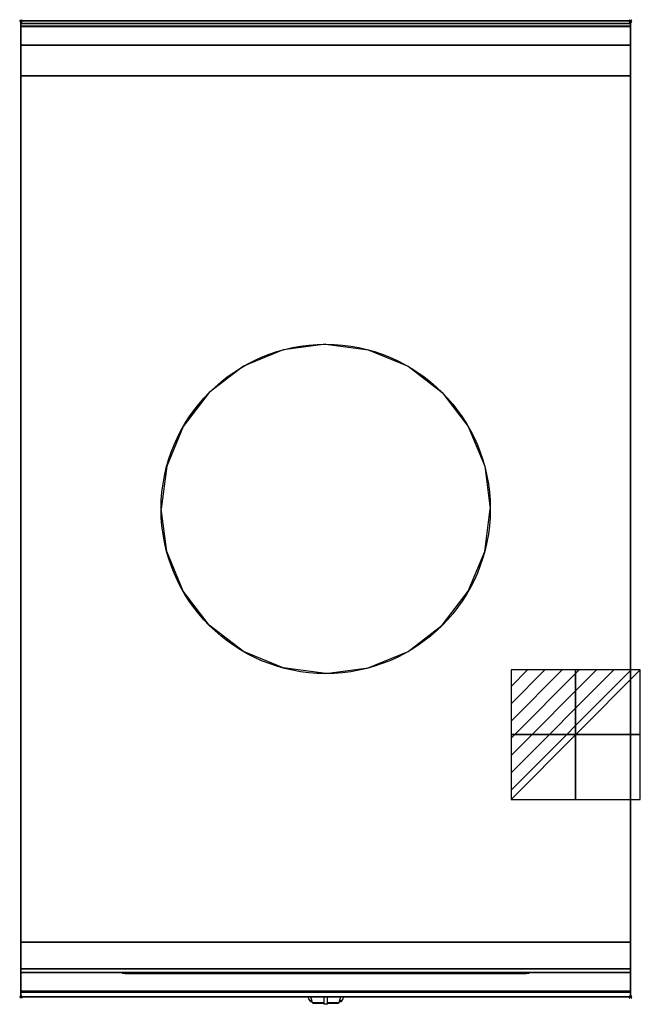
# Model space of a CAD drawing. Extents: x -1 to 508, y -806 to 1.
import ezdxf

# ---------------------------------------------------------------- set-up
doc = ezdxf.new("R2010")
doc.units = 0
doc.header["$PDMODE"] = 35
doc.linetypes.add('NASCOSTA', pattern=[0.381, 0.254, -0.127])
for name, color, linetype in [('IQ_200_2D', 1, 'Continuous'), ('IQ_200_3D', 1, 'Continuous'), ('IQ_204_2D', 7, 'Continuous'), ('IQ_204_3D', 7, 'Continuous'), ('IQ_BLUE_3D', 5, 'Continuous'), ('IQ_CON_ELECTRICITY_INT', 7, 'Continuous'), ('IQ_INS_3D', 3, 'Continuous')]:
    doc.layers.add(name, color=color, linetype=linetype)

# ---------------------------------------------------------------- blocks, each defined once
blk = doc.blocks.new('*X0')
at = {"color": 0}
for p, q in [((286.774344, 2204.447934), (296.618251, 2214.291842)), ((286.774344, 2205.862148), (295.204037, 2214.291842)), ((286.774344, 2207.276361), (293.789824, 2214.291842)), ((286.774344, 2208.690575), (292.37561, 2214.291842)), ((286.774344, 2210.104788), (290.961397, 2214.291842)), ((286.774344, 2211.519002), (289.547183, 2214.291842)), ((286.774344, 2212.933216), (288.13297, 2214.291842))]:
    blk.add_line(p, q, dxfattribs=at)
blk = doc.blocks.new('ELECTRICITY')
for p, q in [((2.121, 2.121), (-2.121, 2.121)), ((-2.121, 2.121), (-2.121, -2.121)), ((-2.121, -2.121), (2.121, 2.121)), ((2.121, -2.121), (2.121, 2.121)), ((-2.121, -2.121), (2.121, -2.121))]:
    blk.add_line(p, q)
at = {"extrusion": (-1, 0, 0)}
for p, q in [((0, -2.121, 2.121), (0, 2.121, 2.121)), ((0, 2.121, -2.121), (0, -2.121, -2.121)), ((0, 2.121, 2.121), (0, 2.121, -2.121)), ((0, 2.121, -2.121), (0, -2.121, 2.121)), ((0, -2.121, -2.121), (0, -2.121, 2.121))]:
    blk.add_line(p, q, dxfattribs=at)
at = {"extrusion": (0, -1, 0)}
for p, q in [((2.121, 0, 2.121), (-2.121, 0, 2.121)), ((-2.121, 0, -2.121), (2.121, 0, -2.121)), ((-2.121, 0, 2.121), (-2.121, 0, -2.121)), ((-2.121, 0, -2.121), (2.121, 0, 2.121)), ((2.121, 0, -2.121), (2.121, 0, 2.121))]:
    blk.add_line(p, q, dxfattribs=at)
at = {"xscale": 0.4000000000000909, "yscale": 0.4000000000000909, "zscale": 0.4000000000000909}
blk.add_blockref('*X0', (-116.831, -883.595), dxfattribs=at)
at = {"extrusion": (-1, 0, 0), "xscale": 0.3999999999999773, "yscale": 0.3999999999999773, "zscale": 0.3999999999999773}
blk.add_blockref('*X0', (-116.831, -883.595), dxfattribs=at)
at = {"extrusion": (0, -1, 0), "xscale": 0.4000000000000909, "yscale": 0.4000000000000909, "zscale": 0.4000000000000909}
blk.add_blockref('*X0', (-116.831, -883.595), dxfattribs=at)

msp = doc.modelspace()

# ---------------------------------------------------------------- linework, layer by layer
at = {"layer": 'IQ_200_2D'}
for p, q in [((236.09, -801.48), (235.2, -800)), ((237.17, -803.29), (236.09, -801.48)), ((238.84, -803.29), (237.17, -803.29)), ((237.6, -804), (237.17, -803.29)), ((239.05, -804), (237.6, -804)), ((238.4, -801.84), (237.85, -800)), ((239.29, -804.79), (238.4, -801.84)), ((248.5, -804.79), (239.29, -804.79)), ((239.5, -805.5), (239.29, -804.79)), ((248.5, -805.5), (239.5, -805.5)), ((248.5, -800), (248.5, -802.18)), ((248.5, -802.18), (248.5, -805.81)), ((248.5, -805.81), (248.5, -806.03)), ((251.5, -805.81), (248.5, -805.81)), ((248.5, -806.03), (248.5, -806.03)), ((251.5, -806.03), (248.5, -806.03)), ((251.5, -802.18), (251.5, -800)), ((251.5, -805.81), (251.5, -802.18)), ((260.71, -804.79), (251.5, -804.79)), ((260.5, -805.5), (251.5, -805.5)), ((251.5, -806.03), (251.5, -805.81)), ((251.5, -806.03), (251.5, -806.03)), ((260.71, -804.79), (260.5, -805.5)), ((261.6, -801.84), (260.71, -804.79)), ((262.4, -804), (260.95, -804)), ((262.83, -803.29), (261.16, -803.29)), ((262.15, -800), (261.6, -801.84)), ((262.83, -803.29), (262.4, -804)), ((263.91, -801.48), (262.83, -803.29)), ((264.8, -800), (263.91, -801.48))]:
    msp.add_line(p, q, dxfattribs=at)
msp.add_lwpolyline([(500, -800), (0, -800), (0, 0), (500, 0)], close=True, dxfattribs=at)
at = {"layer": 'IQ_200_3D'}
for points in [[(0, 0, 938), (0, -2, 938), (500, -2, 938), (500, 0, 938)], [(500, 0, 864), (500, 0, 938), (0, 0, 938), (0, 0, 864)], [(0, -2, 938), (0, -2, 902), (500, -2, 902), (500, -2, 938)], [(500, -20, 863), (500, -4.69, 860.06), (0, -4.69, 860.06), (0, -20, 863)], [(500, -45, 863), (500, -20, 863), (0, -20, 863), (0, -45, 863)], [(0, -45, 650), (0, -45, 863), (500, -45, 863), (500, -45, 650)], [(0, -45, 650), (500, -45, 650), (500, -755, 650), (0, -755, 650)], [(500, -780, 863), (500, -755, 863), (0, -755, 863), (0, -780, 863)], [(0, -780, 863), (0, -755, 863), (500, -755, 863), (500, -780, 863)], [(0, -755, 650), (0, -755, 863), (500, -755, 863), (500, -755, 650)], [(0, -777, 650), (0, -755, 650), (500, -755, 650), (500, -777, 650)], [(0, -755, 650), (0, -755, 861), (500, -755, 861), (500, -755, 650)], [(0, -755, 861), (0, -777, 861), (500, -777, 861), (500, -755, 861)], [(500, -795.31, 860.06), (500, -780, 863), (0, -780, 863), (0, -795.31, 860.06)], [(0, -780, 858), (0, -780, 653), (500, -780, 653), (500, -780, 858)], [(500, -800, 896), (500, -800, 864), (0, -800, 864), (0, -800, 896)]]:
    msp.add_3dface(points, dxfattribs=at)
for points, invisible_edges in [([(0, 0, 864), (0, 0, 938), (0, -2, 938), (0, -2, 902)], 8), ([(500, 0, 864), (500, 0, 938), (500, -2, 938), (500, -2, 902)], 8), ([(500, -0.17, 862.85), (500, 0, 864), (0, 0, 864), (0, -0.17, 862.85)], 8), ([(0, -2, 902), (0, -2.07, 901.48), (0, -0.17, 862.85), (0, 0, 864)], 10), ([(500, -0.66, 861.8), (500, -0.17, 862.85), (0, -0.17, 862.85), (0, -0.66, 861.8)], 10), ([(0, -2.07, 901.48), (0, -2.27, 901), (0, -0.66, 861.8), (0, -0.17, 862.85)], 10), ([(500, -1.43, 860.94), (500, -0.66, 861.8), (0, -0.66, 861.8), (0, -1.43, 860.94)], 10), ([(0, -2.27, 901), (0, -2.59, 900.59), (0, -1.43, 860.94), (0, -0.66, 861.8)], 10), ([(500, -2.42, 860.33), (500, -1.43, 860.94), (0, -1.43, 860.94), (0, -2.42, 860.33)], 10), ([(0, -2.59, 900.59), (0, -3, 900.27), (0, -2.42, 860.33), (0, -1.43, 860.94)], 10), ([(0, -2, 902), (0, -2.07, 901.48), (500, -2.07, 901.48), (500, -2, 902)], 2), ([(0, -2.07, 901.48), (0, -2.27, 901), (500, -2.27, 901), (500, -2.07, 901.48)], 10), ([(0, -2.27, 901), (0, -2.59, 900.59), (500, -2.59, 900.59), (500, -2.27, 901)], 10), ([(500, -3.54, 860.03), (500, -2.42, 860.33), (0, -2.42, 860.33), (0, -3.54, 860.03)], 10), ([(0, -3, 900.27), (0, -3.48, 900.07), (0, -3.54, 860.03), (0, -2.42, 860.33)], 10), ([(0, -2.59, 900.59), (0, -3, 900.27), (500, -3, 900.27), (500, -2.59, 900.59)], 10), ([(0, -3, 900.27), (0, -3.48, 900.07), (500, -3.48, 900.07), (500, -3, 900.27)], 10), ([(0, -3.48, 900.07), (0, -3.94, 900), (500, -3.94, 900), (500, -3.48, 900.07)], 8), ([(0, -3.48, 900.07), (0, -3.94, 900), (0, -4.69, 860.06), (0, -3.54, 860.03)], 10), ([(500, -4.69, 860.06), (500, -3.54, 860.03), (0, -3.54, 860.03), (0, -4.69, 860.06)], 2), ([(0, -3.94, 900), (0, -45, 863), (0, -755, 863), (0, -796, 900)], 7), ([(0, -3.94, 900), (0, -4.69, 860.06), (0, -20, 863)], 9), ([(0, -45, 863), (0, -20, 863), (0, -3.94, 900)], 10), ([(0, -3.94, 900), (0, -3.94, 900), (119.6, -365.06, 900), (115, -400, 900)], 11), ([(0, -3.94, 900), (0, -3.94, 900), (133.09, -332.5, 900), (119.6, -365.06, 900)], 11), ([(0, -3.94, 900), (0, -3.94, 900), (154.54, -304.54, 900), (133.09, -332.5, 900)], 11), ([(0, -3.94, 900), (0, -3.94, 900), (182.5, -283.09, 900), (154.54, -304.54, 900)], 11), ([(0, -3.94, 900), (0, -3.94, 900), (215.06, -269.6, 900), (182.5, -283.09, 900)], 11), ([(0, -3.94, 900), (0, -3.94, 900), (250, -265, 900), (215.06, -269.6, 900)], 11), ([(0, -3.94, 900), (250, -265, 900), (500, -3.94, 900)], 15), ([(0, -3.94, 900), (115, -400, 900), (0, -796, 900)], 15), ([(500, -3.94, 900), (500, -3.94, 900), (250, -265, 900), (284.94, -269.6, 900)], 11), ([(500, -3.94, 900), (500, -3.94, 900), (284.94, -269.6, 900), (317.5, -283.09, 900)], 11), ([(500, -3.94, 900), (500, -3.94, 900), (317.5, -283.09, 900), (345.46, -304.54, 900)], 11), ([(500, -3.94, 900), (500, -3.94, 900), (345.46, -304.54, 900), (366.91, -332.5, 900)], 11), ([(500, -3.94, 900), (500, -3.94, 900), (366.91, -332.5, 900), (380.4, -365.06, 900)], 11), ([(500, -3.94, 900), (500, -3.94, 900), (380.4, -365.06, 900), (385, -400, 900)], 11), ([(500, -3.94, 900), (385, -400, 900), (500, -796, 900)], 15), ([(500, -2, 902), (500, -2.07, 901.48), (500, -0.17, 862.85), (500, 0, 864)], 10), ([(500, -2.07, 901.48), (500, -2.27, 901), (500, -0.66, 861.8), (500, -0.17, 862.85)], 10), ([(500, -2.27, 901), (500, -2.59, 900.59), (500, -1.43, 860.94), (500, -0.66, 861.8)], 10), ([(500, -2.59, 900.59), (500, -3, 900.27), (500, -2.42, 860.33), (500, -1.43, 860.94)], 10), ([(500, -3, 900.27), (500, -3.48, 900.07), (500, -3.54, 860.03), (500, -2.42, 860.33)], 10), ([(500, -3.48, 900.07), (500, -3.94, 900), (500, -4.69, 860.06), (500, -3.54, 860.03)], 10), ([(500, -3.94, 900), (500, -45, 863), (500, -755, 863), (500, -796, 900)], 7), ([(500, -3.94, 900), (500, -4.69, 860.06), (500, -20, 863)], 9), ([(500, -45, 863), (500, -20, 863), (500, -3.94, 900)], 10), ([(0, -45, 863), (0, -45, 650), (0, -755, 650), (0, -755, 863)], 8), ([(500, -45, 863), (500, -45, 650), (500, -755, 650), (500, -755, 863)], 8), ([(0, -796, 900), (0, -796, 900), (119.6, -434.88, 900), (115, -399.94, 900)], 11), ([(500, -796, 900), (500, -796, 900), (380.4, -434.88, 900), (385, -399.94, 900)], 11), ([(0, -796, 900), (0, -796, 900), (133.09, -467.44, 900), (119.6, -434.88, 900)], 11), ([(500, -796, 900), (500, -796, 900), (366.91, -467.44, 900), (380.4, -434.88, 900)], 11), ([(0, -796, 900), (0, -796, 900), (154.54, -495.4, 900), (133.09, -467.44, 900)], 11), ([(500, -796, 900), (500, -796, 900), (345.46, -495.4, 900), (366.91, -467.44, 900)], 11), ([(0, -796, 900), (0, -796, 900), (182.5, -516.85, 900), (154.54, -495.4, 900)], 11), ([(500, -796, 900), (500, -796, 900), (317.5, -516.85, 900), (345.46, -495.4, 900)], 11), ([(0, -796, 900), (0, -796, 900), (215.06, -530.34, 900), (182.5, -516.85, 900)], 11), ([(500, -796, 900), (500, -796, 900), (284.94, -530.34, 900), (317.5, -516.85, 900)], 11), ([(0, -796, 900), (0, -796, 900), (250, -534.94, 900), (215.06, -530.34, 900)], 11), ([(500, -796, 900), (500, -796, 900), (250, -534.94, 900), (284.94, -530.34, 900)], 11), ([(0, -796, 900), (250, -534.94, 900), (500, -796, 900)], 15), ([(0, -755, 863), (0, -780, 863), (0, -796, 900)], 10), ([(0, -755, 861), (0, -755, 650), (0, -777, 650), (0, -777, 861)], 4), ([(500, -755, 863), (500, -780, 863), (500, -796, 900)], 10), ([(500, -755, 861), (500, -755, 650), (500, -777, 650), (500, -777, 861)], 4), ([(0, -777, 861), (0, -778.15, 860.77), (500, -778.15, 860.77), (500, -777, 861)], 2), ([(0, -778.15, 650.23), (0, -777, 650), (500, -777, 650), (500, -778.15, 650.23)], 8), ([(0, -777, 861), (0, -778.15, 860.77), (0, -778.15, 650.23), (0, -777, 650)], 10), ([(0, -778.15, 860.77), (0, -779.12, 860.12), (500, -779.12, 860.12), (500, -778.15, 860.77)], 10), ([(0, -779.12, 650.88), (0, -778.15, 650.23), (500, -778.15, 650.23), (500, -779.12, 650.88)], 10), ([(0, -778.15, 860.77), (0, -779.12, 860.12), (0, -779.12, 650.88), (0, -778.15, 650.23)], 10), ([(0, -779.12, 860.12), (0, -779.77, 859.15), (500, -779.77, 859.15), (500, -779.12, 860.12)], 10), ([(0, -779.77, 651.85), (0, -779.12, 650.88), (500, -779.12, 650.88), (500, -779.77, 651.85)], 10), ([(0, -779.12, 860.12), (0, -779.77, 859.15), (0, -779.77, 651.85), (0, -779.12, 650.88)], 10), ([(0, -779.77, 859.15), (0, -780, 858), (500, -780, 858), (500, -779.77, 859.15)], 8), ([(0, -780, 653), (0, -779.77, 651.85), (500, -779.77, 651.85), (500, -780, 653)], 2), ([(0, -779.77, 859.15), (0, -780, 858), (0, -780, 653), (0, -779.77, 651.85)], 8), ([(0, -780, 863), (0, -795.31, 860.06), (0, -796, 900)], 10), ([(500, -777, 861), (500, -778.15, 860.77), (500, -778.15, 650.23), (500, -777, 650)], 10), ([(500, -778.15, 860.77), (500, -779.12, 860.12), (500, -779.12, 650.88), (500, -778.15, 650.23)], 10), ([(500, -779.12, 860.12), (500, -779.77, 859.15), (500, -779.77, 651.85), (500, -779.12, 650.88)], 10), ([(500, -779.77, 859.15), (500, -780, 858), (500, -780, 653), (500, -779.77, 651.85)], 8), ([(500, -780, 863), (500, -795.31, 860.06), (500, -796, 900)], 10), ([(500, -796.46, 860.03), (500, -795.31, 860.06), (0, -795.31, 860.06), (0, -796.46, 860.03)], 8), ([(0, -796.46, 860.03), (0, -795.31, 860.06), (0, -796, 900), (0, -797.04, 899.86)], 10), ([(500, -796, 900), (500, -797.04, 899.86), (0, -797.04, 899.86), (0, -796, 900)], 2), ([(500, -797.58, 860.33), (500, -796.46, 860.03), (0, -796.46, 860.03), (0, -797.58, 860.33)], 10), ([(0, -797.58, 860.33), (0, -796.46, 860.03), (0, -797.04, 899.86), (0, -798, 899.46)], 10), ([(500, -797.04, 899.86), (500, -798, 899.46), (0, -798, 899.46), (0, -797.04, 899.86)], 10), ([(500, -798.57, 860.94), (500, -797.58, 860.33), (0, -797.58, 860.33), (0, -798.57, 860.94)], 10), ([(0, -798.57, 860.94), (0, -797.58, 860.33), (0, -798, 899.46), (0, -798.83, 898.83)], 10), ([(500, -798, 899.46), (500, -798.83, 898.83), (0, -798.83, 898.83), (0, -798, 899.46)], 10), ([(500, -799.34, 861.8), (500, -798.57, 860.94), (0, -798.57, 860.94), (0, -799.34, 861.8)], 10), ([(0, -799.34, 861.8), (0, -798.57, 860.94), (0, -798.83, 898.83), (0, -799.46, 898)], 10), ([(500, -798.83, 898.83), (500, -799.46, 898), (0, -799.46, 898), (0, -798.83, 898.83)], 10), ([(500, -796.46, 860.03), (500, -795.31, 860.06), (500, -796, 900), (500, -797.04, 899.86)], 10), ([(500, -797.58, 860.33), (500, -796.46, 860.03), (500, -797.04, 899.86), (500, -798, 899.46)], 10), ([(500, -798.57, 860.94), (500, -797.58, 860.33), (500, -798, 899.46), (500, -798.83, 898.83)], 10), ([(500, -799.34, 861.8), (500, -798.57, 860.94), (500, -798.83, 898.83), (500, -799.46, 898)], 10), ([(500, -799.83, 862.85), (500, -799.34, 861.8), (0, -799.34, 861.8), (0, -799.83, 862.85)], 10), ([(0, -799.83, 862.85), (0, -799.34, 861.8), (0, -799.46, 898), (0, -799.86, 897.04)], 10), ([(500, -799.46, 898), (500, -799.86, 897.04), (0, -799.86, 897.04), (0, -799.46, 898)], 10), ([(500, -800, 864), (500, -799.83, 862.85), (0, -799.83, 862.85), (0, -800, 864)], 2), ([(0, -800, 864), (0, -799.83, 862.85), (0, -799.86, 897.04), (0, -800, 896)], 2), ([(500, -799.86, 897.04), (500, -800, 896), (0, -800, 896), (0, -799.86, 897.04)], 8), ([(500, -799.83, 862.85), (500, -799.34, 861.8), (500, -799.46, 898), (500, -799.86, 897.04)], 10), ([(500, -800, 864), (500, -799.83, 862.85), (500, -799.86, 897.04), (500, -800, 896)], 2)]:
    msp.add_3dface(points, dxfattribs=dict(at, invisible_edges=invisible_edges))
at = {"layer": 'IQ_204_2D', "linetype": 'NASCOSTA', "ltscale": 100}
msp.add_lwpolyline([(0, 0), (500, 0), (500, -800), (0, -800)], close=True, dxfattribs=at)
at = {"layer": 'IQ_204_2D'}
msp.add_lwpolyline([(0, -2), (500, -2)], dxfattribs=at)
msp.add_circle((250, -400), 135, dxfattribs=at)
at = {"layer": 'IQ_204_3D'}
for points in [[(85, -780.3, 694.5), (115, -780.3, 694.5), (115, -780.3, 664.5), (85, -780.3, 664.5)], [(205.99, -780.8, 833.45), (279.99, -780.8, 833.45), (279.99, -780.8, 809.45), (205.99, -780.8, 809.45)]]:
    msp.add_3dface(points, dxfattribs=at)
at = {"layer": 'IQ_BLUE_3D'}
for points in [[(85.5, -780.8, 711), (414.5, -780.8, 711), (414.5, -780.8, 806), (85.5, -780.8, 806)], [(208.7, -780.8, 835.45), (204.92, -780.8, 835.45), (204.21, -780.8, 834.45), (207.99, -780.8, 834.45)], [(206.07, -780.8, 837.05), (293.93, -780.8, 837.05), (294.51, -780.8, 836.25), (205.49, -780.8, 836.25)], [(207.11, -780.8, 838.5), (292.89, -780.8, 838.5), (293.21, -780.8, 838.05), (206.79, -780.8, 838.05)], [(291.3, -780.8, 835.45), (295.08, -780.8, 835.45), (295.79, -780.8, 834.45), (292.01, -780.8, 834.45)]]:
    msp.add_3dface(points, dxfattribs=at)
at = {"layer": 'IQ_INS_3D'}
for p in [(0, 0), (500, 0), (0, -800), (500, -800)]:
    msp.add_point(p, dxfattribs=at)

# ---------------------------------------------------------------- block references
at = {"layer": 'IQ_CON_ELECTRICITY_INT', "xscale": 25, "yscale": 25, "zscale": 25}
msp.add_blockref('ELECTRICITY', (455, -585), dxfattribs=at)

# ---------------------------------------------------------------- meshes
at = {"layer": 'IQ_204_3D'}
mesh = msp.add_polyface(dxfattribs=at)
corners = [(83, -780.5, 708.5), (417, -780.5, 708.5), (417, -780, 708.5), (83, -780, 708.5), (83, -780.5, 850.5), (417, -780.5, 850.5), (417, -780, 850.5), (83, -780, 850.5)]
mesh.append_faces([[corners[k] for k in face] for face in [(0, 3, 2, 1), (4, 5, 6, 7), (0, 1, 5, 4), (3, 7, 6, 2), (0, 4, 7, 3), (1, 2, 6, 5)]])

doc.saveas('drawing.dxf')
